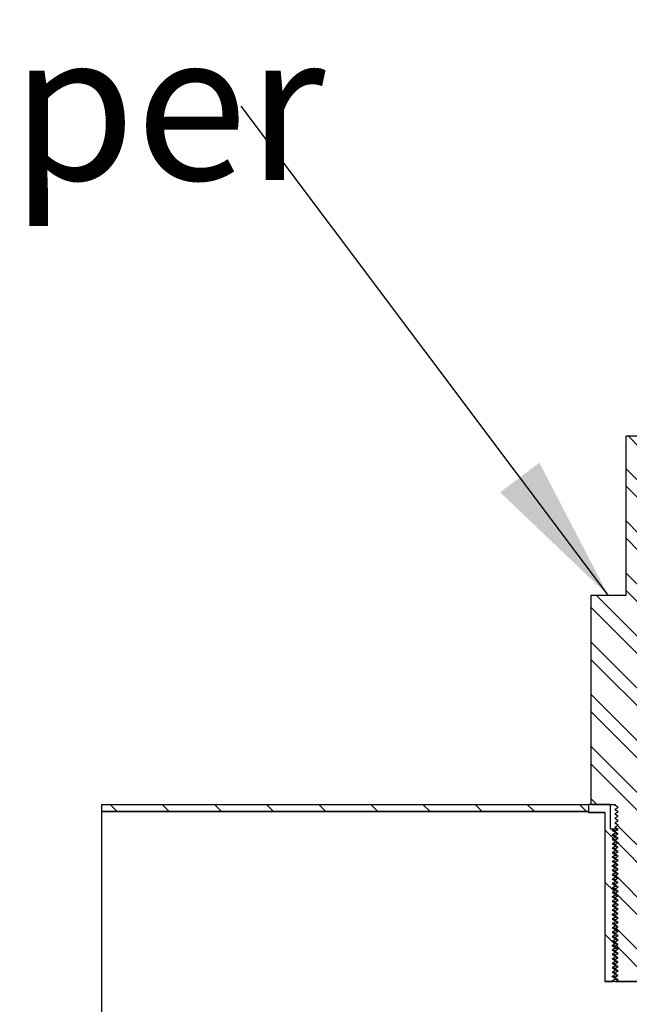
# Model space of a CAD drawing. Units: inches. Extents: x 0 to 33, y 0 to 21.6.
# Drawn here: x 24.9 to 25.9, y 15.7 to 17.3 of the extents above; entities that cross this region are included whole.
import ezdxf
from ezdxf.enums import TextEntityAlignment as Align

# ---------------------------------------------------------------- set-up
doc = ezdxf.new("R2010")
doc.units = ezdxf.units.IN
doc.header["$MEASUREMENT"] = 0
for name, color, linetype in [('Default', 7, 'Continuous'), ('EDGE', 7, 'Continuous'), ('PINE3', 7, 'Continuous'), ('STUD', 7, 'Continuous'), ('STUD_INSERT', 7, 'Continuous')]:
    doc.layers.add(name, color=color, linetype=linetype)
doc.styles.add('SEACAD_Arial', font='arial.ttf')
doc.dimstyles.new('ANSI_(in)', dxfattribs={"dimtxt": 0.25, "dimasz": 0.25, "dimexe": 0.125, "dimexo": 0.125, "dimgap": 0.0625, "dimtad": 0, "dimtih": 1, "dimtoh": 1, "dimlfac": 2, "dimzin": 0, "dimdsep": 46, "dimtxsty": 'SEACAD_Arial', "dimblk1": '_SE_FILLED', "dimblk2": '_SE_FILLED', "dimsah": 1, "dimcen": 0.125, "dimadec": 0, "dimazin": 0, "dimtfac": 0.8, "dimtdec": 3, "dimtofl": 0, "dimtmove": 0, "dimatfit": 3, "dimfxl": 1, "dimtolj": 1, "dimtzin": 0, "dimarcsym": 0})

# ---------------------------------------------------------------- blocks, each defined once
blk = doc.blocks.new('SEANNOT_GROUP')
at = {"layer": 'Default', "linetype": 'Continuous'}
blk.add_hatch(color=7, dxfattribs=at).paths.add_polyline_path([(25.6707, 16.5315), (25.8542, 16.3566), (25.7373, 16.5815)])
at = {"layer": 'Default', "color": 7, "linetype": 'Continuous'}
blk.add_lwpolyline([(25.2312, 17.1858), (25.8542, 16.3566)], dxfattribs=at)
at = {"layer": 'Default', "color": 7, "linetype": 'Continuous', "style": 'SEACAD_Arial'}
blk.add_text('Bottom Cable Gripper', height=0.25, dxfattribs=at).set_placement((21.8994, 17.3108), align=Align.TOP_LEFT)
blk = doc.blocks.new('DMBLK58')
at = {"layer": 'Default', "linetype": 'Continuous'}
for points in [[(24.3403, 15.8776), (24.382, 15.6276), (24.4236, 15.8776)], [(24.3403, 14.5901), (24.4236, 14.5901), (24.382, 14.8401)]]:
    blk.add_hatch(color=7, dxfattribs=at).paths.add_polyline_path(points)
at = {"layer": 'Default', "color": 7, "linetype": 'Continuous'}
for p, q in [((24.382, 16.1276), (24.382, 15.6276)), ((24.8708, 15.6276), (24.257, 15.6276)), ((24.8708, 14.8401), (24.257, 14.8401)), ((24.382, 14.8401), (24.382, 14.2843)), ((24.382, 14.2843), (24.007, 14.2843))]:
    blk.add_line(p, q, dxfattribs=at)
at = {"layer": 'Default', "color": 7, "linetype": 'Continuous', "style": 'SEACAD_Arial'}
for s, p in [('2.63', (23.107, 14.4093)), ('(Core)', (22.9592, 14.0343))]:
    blk.add_text(s, height=0.25, dxfattribs=at).set_placement(p, align=Align.TOP_LEFT)
blk = doc.blocks.new('_SE_FILLED')
at = {"color": 0}
blk.add_line((0, 0), (-1, 0), dxfattribs=at)
blk.add_solid([(0, 0), (-1, -0.1665), (-1, 0.1665), (0, 0)], dxfattribs=at)
blk = doc.blocks.new('SE14')
at = {"layer": 'EDGE', "linetype": 'Continuous'}
h = blk.add_hatch(dxfattribs=at)
h.set_pattern_fill('LINE', scale=0.5, angle=135, style=0)
h.paths.add_polyline_path([(25.8208, 15.9906), (25.8208, 16.0026), (24.9958, 16.0026), (24.9958, 15.9906)])
at = {"layer": 'STUD', "linetype": 'Continuous'}
h = blk.add_hatch(dxfattribs=at)
h.set_pattern_fill('ANSI32', scale=0.1666663, angle=90.00001, style=0)
h.paths.add_polyline_path([(25.871, 15.7127), (25.8658, 15.7097), (25.8658, 15.7082), (25.871, 15.7052), (25.8664, 15.7026), (25.9225, 15.7026), (25.9258, 15.7045), (25.9258, 15.706), (25.9206, 15.709), (25.9258, 15.712), (25.9258, 15.7135), (25.9206, 15.7165), (25.9258, 15.7195), (25.9258, 15.721), (25.9206, 15.724), (25.9258, 15.727), (25.9258, 15.7285), (25.9206, 15.7315), (25.9258, 15.7345), (25.9258, 15.736), (25.9206, 15.739), (25.9258, 15.742), (25.9258, 15.7435), (25.9206, 15.7465), (25.9258, 15.7495), (25.9258, 15.751), (25.9206, 15.754), (25.9258, 15.757), (25.9258, 15.7585), (25.9206, 15.7615), (25.9258, 15.7645), (25.9258, 15.766), (25.9206, 15.769), (25.9258, 15.772), (25.9258, 15.7735), (25.9206, 15.7765), (25.9258, 15.7795), (25.9258, 15.781), (25.9206, 15.784), (25.9258, 15.787), (25.9258, 15.7885), (25.9206, 15.7915), (25.9258, 15.7945), (25.9258, 15.796), (25.9206, 15.799), (25.9258, 15.802), (25.9258, 15.8035), (25.9206, 15.8065), (25.9258, 15.8095), (25.9258, 15.811), (25.9206, 15.814), (25.9258, 15.817), (25.9258, 15.8185), (25.9206, 15.8215), (25.9258, 15.8245), (25.9258, 15.826), (25.9206, 15.829), (25.9258, 15.832), (25.9258, 15.8335), (25.9206, 15.8365), (25.9258, 15.8395), (25.9258, 15.841), (25.9206, 15.844), (25.9258, 15.847), (25.9258, 15.8485), (25.9206, 15.8515), (25.9258, 15.8545), (25.9258, 15.856), (25.9206, 15.859), (25.9258, 15.862), (25.9258, 15.8635), (25.9206, 15.8665), (25.9258, 15.8695), (25.9258, 15.871), (25.9206, 15.874), (25.9258, 15.877), (25.9258, 15.8785), (25.9206, 15.8815), (25.9258, 15.8845), (25.9258, 15.886), (25.9206, 15.889), (25.9258, 15.892), (25.9258, 15.8935), (25.9206, 15.8965), (25.9258, 15.8995), (25.9258, 15.901), (25.9206, 15.904), (25.9258, 15.907), (25.9258, 15.9085), (25.9206, 15.9115), (25.9258, 15.9145), (25.9258, 15.916), (25.9206, 15.919), (25.9258, 15.922), (25.9258, 15.9235), (25.9206, 15.9265), (25.9258, 15.9295), (25.9258, 15.931), (25.9206, 15.934), (25.9258, 15.937), (25.9258, 15.9385), (25.9206, 15.9415), (25.9258, 15.9445), (25.9258, 15.946), (25.9206, 15.949), (25.9258, 15.952), (25.9258, 15.9535), (25.9206, 15.9565), (25.9258, 15.9595), (25.9258, 15.961), (25.9206, 15.964), (25.9258, 15.967), (25.9258, 15.9685), (25.9206, 15.9715), (25.9258, 15.9745), (25.9258, 15.976), (25.9206, 15.979), (25.9258, 15.982), (25.9258, 15.9835), (25.9206, 15.9865), (25.9258, 15.9895), (25.9258, 15.991), (25.9206, 15.994), (25.9258, 15.997), (25.9258, 15.9985), (25.9206, 16.0015), (25.9258, 16.0045), (25.9258, 16.0026), (25.967, 16.0026), (25.967, 16.3566), (25.9078, 16.3566), (25.9078, 16.6266), (25.8838, 16.6266), (25.8838, 16.3566), (25.8245, 16.3566), (25.8245, 16.0026), (25.8658, 16.0026), (25.8658, 16.0007), (25.871, 15.9977), (25.8658, 15.9947), (25.8658, 15.9932), (25.871, 15.9902), (25.8658, 15.9872), (25.8658, 15.9857), (25.871, 15.9827), (25.8658, 15.9797), (25.8658, 15.9782), (25.871, 15.9752), (25.8658, 15.9722), (25.8658, 15.9707), (25.871, 15.9677), (25.8658, 15.9647), (25.8658, 15.9632), (25.871, 15.9602), (25.8658, 15.9572), (25.8658, 15.9557), (25.871, 15.9527), (25.8658, 15.9497), (25.8658, 15.9482), (25.871, 15.9452), (25.8658, 15.9422), (25.8658, 15.9407), (25.871, 15.9377), (25.8658, 15.9347), (25.8658, 15.9332), (25.871, 15.9302), (25.8658, 15.9272), (25.8658, 15.9257), (25.871, 15.9227), (25.8658, 15.9197), (25.8658, 15.9182), (25.871, 15.9152), (25.8658, 15.9122), (25.8658, 15.9107), (25.871, 15.9077), (25.8658, 15.9047), (25.8658, 15.9032), (25.871, 15.9002), (25.8658, 15.8972), (25.8658, 15.8957), (25.871, 15.8927), (25.8658, 15.8897), (25.8658, 15.8882), (25.871, 15.8852), (25.8658, 15.8822), (25.8658, 15.8807), (25.871, 15.8777), (25.8658, 15.8747), (25.8658, 15.8732), (25.871, 15.8702), (25.8658, 15.8672), (25.8658, 15.8657), (25.871, 15.8627), (25.8658, 15.8597), (25.8658, 15.8582), (25.871, 15.8552), (25.8658, 15.8522), (25.8658, 15.8507), (25.871, 15.8477), (25.8658, 15.8447), (25.8658, 15.8432), (25.871, 15.8402), (25.8658, 15.8372), (25.8658, 15.8357), (25.871, 15.8327), (25.8658, 15.8297), (25.8658, 15.8282), (25.871, 15.8252), (25.8658, 15.8222), (25.8658, 15.8207), (25.871, 15.8177), (25.8658, 15.8147), (25.8658, 15.8132), (25.871, 15.8102), (25.8658, 15.8072), (25.8658, 15.8057), (25.871, 15.8027), (25.8658, 15.7997), (25.8658, 15.7982), (25.871, 15.7952), (25.8658, 15.7922), (25.8658, 15.7907), (25.871, 15.7877), (25.8658, 15.7847), (25.8658, 15.7832), (25.871, 15.7802), (25.8658, 15.7772), (25.8658, 15.7757), (25.871, 15.7727), (25.8658, 15.7697), (25.8658, 15.7682), (25.871, 15.7652), (25.8658, 15.7622), (25.8658, 15.7607), (25.871, 15.7577), (25.8658, 15.7547), (25.8658, 15.7532), (25.871, 15.7502), (25.8658, 15.7472), (25.8658, 15.7457), (25.871, 15.7427), (25.8658, 15.7397), (25.8658, 15.7382), (25.871, 15.7352), (25.8658, 15.7322), (25.8658, 15.7307), (25.871, 15.7277), (25.8658, 15.7247), (25.8658, 15.7232), (25.871, 15.7202), (25.8658, 15.7172), (25.8658, 15.7157)])
at = {"layer": 'STUD_INSERT', "linetype": 'Continuous'}
h = blk.add_hatch(dxfattribs=at)
h.set_pattern_fill('LINE', scale=0.5, angle=135, style=0)
h.paths.add_polyline_path([(25.8581, 15.9614), (25.8581, 16.0026), (25.8208, 16.0026), (25.8208, 15.9891), (25.8485, 15.9891), (25.8485, 15.7026), (25.8619, 15.7026), (25.8606, 15.7034), (25.8658, 15.7064), (25.8658, 15.7079), (25.8606, 15.7109), (25.8658, 15.7139), (25.8658, 15.7154), (25.8606, 15.7184), (25.8658, 15.7214), (25.8658, 15.7229), (25.8606, 15.7259), (25.8658, 15.7289), (25.8658, 15.7304), (25.8606, 15.7334), (25.8658, 15.7364), (25.8658, 15.7379), (25.8606, 15.7409), (25.8658, 15.7439), (25.8658, 15.7454), (25.8606, 15.7484), (25.8658, 15.7514), (25.8658, 15.7529), (25.8606, 15.7559), (25.8658, 15.7589), (25.8658, 15.7604), (25.8606, 15.7634), (25.8658, 15.7664), (25.8658, 15.7679), (25.8606, 15.7709), (25.8658, 15.7739), (25.8658, 15.7754), (25.8606, 15.7784), (25.8658, 15.7814), (25.8658, 15.7829), (25.8606, 15.7859), (25.8658, 15.7889), (25.8658, 15.7904), (25.8606, 15.7934), (25.8658, 15.7964), (25.8658, 15.7979), (25.8606, 15.8009), (25.8658, 15.8039), (25.8658, 15.8054), (25.8606, 15.8084), (25.8658, 15.8114), (25.8658, 15.8129), (25.8606, 15.8159), (25.8658, 15.8189), (25.8658, 15.8204), (25.8606, 15.8234), (25.8658, 15.8264), (25.8658, 15.8279), (25.8606, 15.8309), (25.8658, 15.8339), (25.8658, 15.8354), (25.8606, 15.8384), (25.8658, 15.8414), (25.8658, 15.8429), (25.8606, 15.8459), (25.8658, 15.8489), (25.8658, 15.8504), (25.8606, 15.8534), (25.8658, 15.8564), (25.8658, 15.8579), (25.8606, 15.8609), (25.8658, 15.8639), (25.8658, 15.8654), (25.8606, 15.8684), (25.8658, 15.8714), (25.8658, 15.8729), (25.8606, 15.8759), (25.8658, 15.8789), (25.8658, 15.8804), (25.8606, 15.8834), (25.8658, 15.8864), (25.8658, 15.8879), (25.8606, 15.8909), (25.8658, 15.8939), (25.8658, 15.8954), (25.8606, 15.8984), (25.8658, 15.9014), (25.8658, 15.9029), (25.8606, 15.9059), (25.8658, 15.9089), (25.8658, 15.9104), (25.8606, 15.9134), (25.8658, 15.9164), (25.8658, 15.9179), (25.8606, 15.9209), (25.8658, 15.9239), (25.8658, 15.9254), (25.8606, 15.9284), (25.8658, 15.9314), (25.8658, 15.9329), (25.8606, 15.9359), (25.8658, 15.9389), (25.8658, 15.9404), (25.8606, 15.9434), (25.8658, 15.9464), (25.8658, 15.9479), (25.8606, 15.9509), (25.8658, 15.9539), (25.8658, 15.9554), (25.8606, 15.9584), (25.8658, 15.9614)])
at = {"layer": 'EDGE', "color": 7, "linetype": 'Continuous'}
for p, q in [((24.9958, 16.0026), (25.8208, 16.0026)), ((24.9958, 15.9906), (24.9958, 16.0026)), ((25.8208, 16.0026), (25.8208, 15.9906)), ((25.8208, 15.9906), (24.9958, 15.9906))]:
    blk.add_line(p, q, dxfattribs=at)
at = {"layer": 'PINE3', "color": 7, "linetype": 'Continuous'}
for p, q in [((24.9958, 15.9906), (25.8208, 15.9906)), ((24.9958, 15.6276), (24.9958, 15.9906)), ((25.8208, 15.9906), (25.8208, 15.9891)), ((25.8485, 15.9891), (25.8208, 15.9891)), ((25.8485, 15.9891), (25.8485, 15.7026)), ((25.943, 15.7026), (25.8485, 15.7026))]:
    blk.add_line(p, q, dxfattribs=at)
at = {"layer": 'STUD', "color": 7, "linetype": 'Continuous'}
for p, q in [((25.8838, 16.6266), (25.8838, 16.3566)), ((25.9078, 16.6266), (25.8838, 16.6266)), ((25.8245, 16.3566), (25.8245, 16.0026)), ((25.8838, 16.3566), (25.8245, 16.3566)), ((25.8245, 16.0026), (25.8658, 16.0026)), ((25.8658, 16.0026), (25.8658, 16.0007)), ((25.871, 15.9977), (25.8658, 16.0007)), ((25.8658, 15.9947), (25.871, 15.9977)), ((25.8658, 15.9947), (25.8658, 15.9932)), ((25.871, 15.9902), (25.8658, 15.9932)), ((25.8658, 15.9872), (25.871, 15.9902)), ((25.8658, 15.9872), (25.8658, 15.9857)), ((25.871, 15.9827), (25.8658, 15.9857)), ((25.8658, 15.9797), (25.871, 15.9827)), ((25.8658, 15.9797), (25.8658, 15.9782)), ((25.871, 15.9752), (25.8658, 15.9782)), ((25.8658, 15.9722), (25.871, 15.9752)), ((25.8658, 15.9722), (25.8658, 15.9707)), ((25.871, 15.9677), (25.8658, 15.9707)), ((25.8658, 15.9647), (25.871, 15.9677)), ((25.8658, 15.9647), (25.8658, 15.9632)), ((25.871, 15.9602), (25.8658, 15.9632)), ((25.8658, 15.9572), (25.871, 15.9602)), ((25.8658, 15.9572), (25.8658, 15.9557)), ((25.871, 15.9527), (25.8658, 15.9557)), ((25.8658, 15.9497), (25.871, 15.9527)), ((25.8658, 15.9497), (25.8658, 15.9482)), ((25.871, 15.9452), (25.8658, 15.9482)), ((25.8658, 15.9422), (25.871, 15.9452)), ((25.8658, 15.9422), (25.8658, 15.9407)), ((25.871, 15.9377), (25.8658, 15.9407)), ((25.8658, 15.9347), (25.871, 15.9377)), ((25.8658, 15.9347), (25.8658, 15.9332)), ((25.871, 15.9302), (25.8658, 15.9332)), ((25.8658, 15.9272), (25.871, 15.9302)), ((25.8658, 15.9272), (25.8658, 15.9257)), ((25.871, 15.9227), (25.8658, 15.9257)), ((25.8658, 15.9197), (25.871, 15.9227)), ((25.8658, 15.9197), (25.8658, 15.9182)), ((25.871, 15.9152), (25.8658, 15.9182)), ((25.8658, 15.9122), (25.871, 15.9152)), ((25.8658, 15.9122), (25.8658, 15.9107)), ((25.871, 15.9077), (25.8658, 15.9107)), ((25.8658, 15.9047), (25.871, 15.9077)), ((25.8658, 15.9047), (25.8658, 15.9032)), ((25.871, 15.9002), (25.8658, 15.9032)), ((25.8658, 15.8972), (25.871, 15.9002)), ((25.8658, 15.8972), (25.8658, 15.8957)), ((25.871, 15.8927), (25.8658, 15.8957)), ((25.8658, 15.8897), (25.871, 15.8927)), ((25.8658, 15.8897), (25.8658, 15.8882)), ((25.871, 15.8852), (25.8658, 15.8882)), ((25.8658, 15.8822), (25.871, 15.8852)), ((25.8658, 15.8822), (25.8658, 15.8807)), ((25.871, 15.8777), (25.8658, 15.8807)), ((25.8658, 15.8747), (25.871, 15.8777)), ((25.8658, 15.8747), (25.8658, 15.8732)), ((25.871, 15.8702), (25.8658, 15.8732)), ((25.8658, 15.8672), (25.871, 15.8702)), ((25.8658, 15.8672), (25.8658, 15.8657)), ((25.871, 15.8627), (25.8658, 15.8657)), ((25.8658, 15.8597), (25.871, 15.8627)), ((25.8658, 15.8597), (25.8658, 15.8582)), ((25.871, 15.8552), (25.8658, 15.8582)), ((25.8658, 15.8522), (25.871, 15.8552)), ((25.8658, 15.8522), (25.8658, 15.8507)), ((25.871, 15.8477), (25.8658, 15.8507)), ((25.8658, 15.8447), (25.871, 15.8477)), ((25.8658, 15.8447), (25.8658, 15.8432)), ((25.871, 15.8402), (25.8658, 15.8432)), ((25.8658, 15.8372), (25.871, 15.8402)), ((25.8658, 15.8372), (25.8658, 15.8357)), ((25.871, 15.8327), (25.8658, 15.8357)), ((25.8658, 15.8297), (25.871, 15.8327)), ((25.8658, 15.8297), (25.8658, 15.8282)), ((25.871, 15.8252), (25.8658, 15.8282)), ((25.8658, 15.8222), (25.871, 15.8252)), ((25.8658, 15.8222), (25.8658, 15.8207)), ((25.871, 15.8177), (25.8658, 15.8207)), ((25.8658, 15.8147), (25.871, 15.8177)), ((25.8658, 15.8147), (25.8658, 15.8132)), ((25.871, 15.8102), (25.8658, 15.8132)), ((25.8658, 15.8072), (25.871, 15.8102)), ((25.8658, 15.8072), (25.8658, 15.8057)), ((25.871, 15.8027), (25.8658, 15.8057)), ((25.8658, 15.7997), (25.871, 15.8027)), ((25.8658, 15.7997), (25.8658, 15.7982)), ((25.871, 15.7952), (25.8658, 15.7982)), ((25.8658, 15.7922), (25.871, 15.7952)), ((25.8658, 15.7922), (25.8658, 15.7907)), ((25.871, 15.7877), (25.8658, 15.7907)), ((25.8658, 15.7847), (25.871, 15.7877)), ((25.8658, 15.7847), (25.8658, 15.7832)), ((25.871, 15.7802), (25.8658, 15.7832)), ((25.8658, 15.7772), (25.871, 15.7802)), ((25.8658, 15.7772), (25.8658, 15.7757)), ((25.871, 15.7727), (25.8658, 15.7757)), ((25.8658, 15.7697), (25.871, 15.7727)), ((25.8658, 15.7697), (25.8658, 15.7682)), ((25.871, 15.7652), (25.8658, 15.7682)), ((25.8658, 15.7622), (25.871, 15.7652)), ((25.8658, 15.7622), (25.8658, 15.7607)), ((25.871, 15.7577), (25.8658, 15.7607)), ((25.8658, 15.7547), (25.871, 15.7577)), ((25.8658, 15.7547), (25.8658, 15.7532)), ((25.871, 15.7502), (25.8658, 15.7532)), ((25.8658, 15.7472), (25.871, 15.7502)), ((25.8658, 15.7472), (25.8658, 15.7457)), ((25.871, 15.7427), (25.8658, 15.7457)), ((25.8658, 15.7397), (25.871, 15.7427)), ((25.8658, 15.7397), (25.8658, 15.7382)), ((25.871, 15.7352), (25.8658, 15.7382)), ((25.8658, 15.7322), (25.871, 15.7352)), ((25.8658, 15.7322), (25.8658, 15.7307)), ((25.871, 15.7277), (25.8658, 15.7307)), ((25.8658, 15.7247), (25.871, 15.7277)), ((25.8658, 15.7247), (25.8658, 15.7232)), ((25.871, 15.7202), (25.8658, 15.7232)), ((25.8658, 15.7172), (25.871, 15.7202)), ((25.8658, 15.7172), (25.8658, 15.7157)), ((25.871, 15.7127), (25.8658, 15.7157)), ((25.8658, 15.7097), (25.871, 15.7127)), ((25.8658, 15.7097), (25.8658, 15.7082)), ((25.871, 15.7052), (25.8658, 15.7082)), ((25.8664, 15.7026), (25.871, 15.7052)), ((25.8664, 15.7026), (25.9225, 15.7026))]:
    blk.add_line(p, q, dxfattribs=at)
for centre in [(20.2949, 6.3756), (20.2949, 6.3681), (20.2949, 6.3606), (20.2949, 6.3531), (20.2949, 6.3456), (20.2949, 6.3381), (20.2949, 6.3306), (20.2949, 6.3231), (20.2949, 6.3156), (20.2949, 6.3081), (20.2949, 6.3006), (20.2949, 6.2931), (20.2949, 6.2856), (20.2949, 6.2781), (20.2949, 6.2706), (20.2949, 6.2631), (20.2949, 6.2556), (20.2949, 6.2481), (20.2949, 6.2406), (20.2949, 6.2331), (20.2949, 6.2256), (20.2949, 6.2181), (20.2949, 6.2106), (20.2949, 6.2031), (20.2949, 6.1956), (20.2949, 6.1881), (20.2949, 6.1806), (20.2949, 6.1731), (20.2949, 6.1656), (20.2949, 6.1581), (20.2949, 6.1506), (20.2949, 6.1431), (20.2949, 6.1356), (20.2949, 6.1281), (20.2949, 6.1206), (20.2949, 6.1131), (20.2949, 6.1056), (20.2949, 6.0981), (20.2949, 6.0906), (20.2949, 6.0831)]:
    blk.add_arc(centre, 11.121, 59.90785, 59.93802, dxfattribs=at)
at = {"layer": 'STUD_INSERT', "color": 7, "linetype": 'Continuous'}
for p, q in [((25.8581, 16.0026), (25.8208, 16.0026)), ((25.8208, 16.0026), (25.8208, 15.9891)), ((25.8581, 15.9614), (25.8581, 16.0026)), ((25.8208, 15.9891), (25.8485, 15.9891)), ((25.8485, 15.9891), (25.8485, 15.7026)), ((25.8581, 15.9614), (25.8658, 15.9614)), ((25.8606, 15.9584), (25.8658, 15.9614)), ((25.8658, 15.9554), (25.8606, 15.9584)), ((25.8658, 15.9539), (25.8606, 15.9509)), ((25.8606, 15.9509), (25.8658, 15.9479)), ((25.8658, 15.9614), (25.8687, 15.9614)), ((25.8658, 15.9554), (25.8658, 15.9539)), ((25.8658, 15.9464), (25.8606, 15.9434)), ((25.8606, 15.9434), (25.8658, 15.9404)), ((25.8658, 15.9389), (25.8606, 15.9359)), ((25.8606, 15.9359), (25.8658, 15.9329)), ((25.8658, 15.9479), (25.8658, 15.9464)), ((25.8658, 15.9404), (25.8658, 15.9389)), ((25.8658, 15.9314), (25.8606, 15.9284)), ((25.8606, 15.9284), (25.8658, 15.9254)), ((25.8658, 15.9239), (25.8606, 15.9209)), ((25.8606, 15.9209), (25.8658, 15.9179)), ((25.8658, 15.9329), (25.8658, 15.9314)), ((25.8658, 15.9254), (25.8658, 15.9239)), ((25.8658, 15.9179), (25.8658, 15.9164)), ((25.8658, 15.9164), (25.8606, 15.9134)), ((25.8606, 15.9134), (25.8658, 15.9104)), ((25.8658, 15.9089), (25.8606, 15.9059)), ((25.8606, 15.9059), (25.8658, 15.9029)), ((25.8658, 15.9014), (25.8606, 15.8984)), ((25.8658, 15.9104), (25.8658, 15.9089)), ((25.8658, 15.9029), (25.8658, 15.9014)), ((25.8606, 15.8984), (25.8658, 15.8954)), ((25.8658, 15.8939), (25.8606, 15.8909)), ((25.8606, 15.8909), (25.8658, 15.8879)), ((25.8658, 15.8864), (25.8606, 15.8834)), ((25.8606, 15.8834), (25.8658, 15.8804)), ((25.8658, 15.8954), (25.8658, 15.8939)), ((25.8658, 15.8879), (25.8658, 15.8864)), ((25.8658, 15.8789), (25.8606, 15.8759)), ((25.8606, 15.8759), (25.8658, 15.8729)), ((25.8658, 15.8714), (25.8606, 15.8684)), ((25.8606, 15.8684), (25.8658, 15.8654)), ((25.8658, 15.8804), (25.8658, 15.8789)), ((25.8658, 15.8729), (25.8658, 15.8714)), ((25.8658, 15.8639), (25.8606, 15.8609)), ((25.8606, 15.8609), (25.8658, 15.8579)), ((25.8658, 15.8564), (25.8606, 15.8534)), ((25.8606, 15.8534), (25.8658, 15.8504)), ((25.8658, 15.8654), (25.8658, 15.8639)), ((25.8658, 15.8579), (25.8658, 15.8564)), ((25.8658, 15.8504), (25.8658, 15.8489)), ((25.8658, 15.8489), (25.8606, 15.8459)), ((25.8606, 15.8459), (25.8658, 15.8429)), ((25.8658, 15.8414), (25.8606, 15.8384)), ((25.8606, 15.8384), (25.8658, 15.8354)), ((25.8658, 15.8339), (25.8606, 15.8309)), ((25.8658, 15.8429), (25.8658, 15.8414)), ((25.8658, 15.8354), (25.8658, 15.8339)), ((25.8606, 15.8309), (25.8658, 15.8279)), ((25.8658, 15.8264), (25.8606, 15.8234)), ((25.8606, 15.8234), (25.8658, 15.8204)), ((25.8658, 15.8189), (25.8606, 15.8159)), ((25.8658, 15.8279), (25.8658, 15.8264)), ((25.8658, 15.8204), (25.8658, 15.8189)), ((25.8606, 15.8159), (25.8658, 15.8129)), ((25.8658, 15.8114), (25.8606, 15.8084)), ((25.8606, 15.8084), (25.8658, 15.8054)), ((25.8658, 15.8039), (25.8606, 15.8009)), ((25.8606, 15.8009), (25.8658, 15.7979)), ((25.8658, 15.8129), (25.8658, 15.8114)), ((25.8658, 15.8054), (25.8658, 15.8039)), ((25.8658, 15.7964), (25.8606, 15.7934)), ((25.8606, 15.7934), (25.8658, 15.7904)), ((25.8658, 15.7889), (25.8606, 15.7859)), ((25.8606, 15.7859), (25.8658, 15.7829)), ((25.8658, 15.7979), (25.8658, 15.7964)), ((25.8658, 15.7904), (25.8658, 15.7889)), ((25.8658, 15.7814), (25.8606, 15.7784)), ((25.8606, 15.7784), (25.8658, 15.7754)), ((25.8658, 15.7739), (25.8606, 15.7709)), ((25.8606, 15.7709), (25.8658, 15.7679)), ((25.8658, 15.7664), (25.8606, 15.7634)), ((25.8658, 15.7829), (25.8658, 15.7814)), ((25.8658, 15.7754), (25.8658, 15.7739)), ((25.8658, 15.7679), (25.8658, 15.7664)), ((25.8606, 15.7634), (25.8658, 15.7604)), ((25.8658, 15.7589), (25.8606, 15.7559)), ((25.8606, 15.7559), (25.8658, 15.7529)), ((25.8658, 15.7514), (25.8606, 15.7484)), ((25.8658, 15.7604), (25.8658, 15.7589)), ((25.8658, 15.7529), (25.8658, 15.7514)), ((25.8606, 15.7484), (25.8658, 15.7454)), ((25.8658, 15.7439), (25.8606, 15.7409)), ((25.8606, 15.7409), (25.8658, 15.7379)), ((25.8658, 15.7364), (25.8606, 15.7334)), ((25.8606, 15.7334), (25.8658, 15.7304)), ((25.8658, 15.7454), (25.8658, 15.7439)), ((25.8658, 15.7379), (25.8658, 15.7364)), ((25.8658, 15.7289), (25.8606, 15.7259)), ((25.8606, 15.7259), (25.8658, 15.7229)), ((25.8658, 15.7214), (25.8606, 15.7184)), ((25.8606, 15.7184), (25.8658, 15.7154)), ((25.8658, 15.7304), (25.8658, 15.7289)), ((25.8658, 15.7229), (25.8658, 15.7214)), ((25.8485, 15.7026), (25.8619, 15.7026)), ((25.8658, 15.7139), (25.8606, 15.7109)), ((25.8606, 15.7109), (25.8658, 15.7079)), ((25.8658, 15.7064), (25.8606, 15.7034)), ((25.8606, 15.7034), (25.8619, 15.7026)), ((25.8658, 15.7154), (25.8658, 15.7139)), ((25.8658, 15.7079), (25.8658, 15.7064))]:
    blk.add_line(p, q, dxfattribs=at)
for points, weights in [([(25.8659, 15.9577), (25.8611, 15.958), (25.8606, 15.9583)], [0.933274822487, 0.929263860015, 0.986628540172]), ([(25.8659, 15.9502), (25.8611, 15.9505), (25.8606, 15.9508)], [0.933274822487, 0.929263860015, 0.986628540172]), ([(25.87, 15.9607), (25.8658, 15.9611), (25.8658, 15.9614)], [0.93304726759, 0.931491037444, 1]), ([(25.87, 15.9532), (25.8658, 15.9536), (25.8658, 15.9539)], [0.93304726759, 0.931491037444, 1]), ([(25.8659, 15.9427), (25.8611, 15.943), (25.8606, 15.9433)], [0.933274822487, 0.929263860015, 0.986628540172]), ([(25.8659, 15.9352), (25.8611, 15.9355), (25.8606, 15.9358)], [0.933274822487, 0.929263860015, 0.986628540172]), ([(25.87, 15.9457), (25.8658, 15.9461), (25.8658, 15.9464)], [0.93304726759, 0.931491037444, 1]), ([(25.87, 15.9382), (25.8658, 15.9386), (25.8658, 15.9389)], [0.93304726759, 0.931491037444, 1]), ([(25.8659, 15.9277), (25.8611, 15.928), (25.8606, 15.9283)], [0.933274822487, 0.929263860015, 0.986628540172]), ([(25.8659, 15.9202), (25.8611, 15.9205), (25.8606, 15.9208)], [0.933274822487, 0.929263860015, 0.986628540172]), ([(25.87, 15.9307), (25.8658, 15.9311), (25.8658, 15.9314)], [0.93304726759, 0.931491037444, 1]), ([(25.87, 15.9232), (25.8658, 15.9236), (25.8658, 15.9239)], [0.93304726759, 0.931491037444, 1]), ([(25.8659, 15.9127), (25.8611, 15.913), (25.8606, 15.9133)], [0.933274822487, 0.929263860015, 0.986628540172]), ([(25.8659, 15.9052), (25.8611, 15.9055), (25.8606, 15.9058)], [0.933274822487, 0.929263860015, 0.986628540172]), ([(25.87, 15.9157), (25.8658, 15.9161), (25.8658, 15.9164)], [0.93304726759, 0.931491037444, 1]), ([(25.87, 15.9082), (25.8658, 15.9086), (25.8658, 15.9089)], [0.93304726759, 0.931491037444, 1]), ([(25.87, 15.9007), (25.8658, 15.9011), (25.8658, 15.9014)], [0.93304726759, 0.931491037444, 1]), ([(25.8659, 15.8977), (25.8611, 15.898), (25.8606, 15.8983)], [0.933274822487, 0.929263860015, 0.986628540172]), ([(25.8659, 15.8902), (25.8611, 15.8905), (25.8606, 15.8908)], [0.933274822487, 0.929263860015, 0.986628540172]), ([(25.8659, 15.8827), (25.8611, 15.883), (25.8606, 15.8833)], [0.933274822487, 0.929263860015, 0.986628540172]), ([(25.87, 15.8932), (25.8658, 15.8936), (25.8658, 15.8939)], [0.93304726759, 0.931491037444, 1]), ([(25.87, 15.8857), (25.8658, 15.8861), (25.8658, 15.8864)], [0.93304726759, 0.931491037444, 1]), ([(25.8659, 15.8752), (25.8611, 15.8755), (25.8606, 15.8758)], [0.933274822487, 0.929263860015, 0.986628540172]), ([(25.8659, 15.8677), (25.8611, 15.868), (25.8606, 15.8683)], [0.933274822487, 0.929263860015, 0.986628540172]), ([(25.87, 15.8782), (25.8658, 15.8786), (25.8658, 15.8789)], [0.93304726759, 0.931491037444, 1]), ([(25.87, 15.8707), (25.8658, 15.8711), (25.8658, 15.8714)], [0.93304726759, 0.931491037444, 1]), ([(25.8659, 15.8602), (25.8611, 15.8605), (25.8606, 15.8608)], [0.933274822487, 0.929263860015, 0.986628540172]), ([(25.8659, 15.8527), (25.8611, 15.853), (25.8606, 15.8533)], [0.933274822487, 0.929263860015, 0.986628540172]), ([(25.87, 15.8632), (25.8658, 15.8636), (25.8658, 15.8639)], [0.93304726759, 0.931491037444, 1]), ([(25.87, 15.8557), (25.8658, 15.8561), (25.8658, 15.8564)], [0.93304726759, 0.931491037444, 1]), ([(25.8659, 15.8452), (25.8611, 15.8455), (25.8606, 15.8458)], [0.933274822487, 0.929263860015, 0.986628540172]), ([(25.8659, 15.8377), (25.8611, 15.838), (25.8606, 15.8383)], [0.933274822487, 0.929263860015, 0.986628540172]), ([(25.87, 15.8482), (25.8658, 15.8486), (25.8658, 15.8489)], [0.93304726759, 0.931491037444, 1]), ([(25.8695, 15.8408), (25.8658, 15.8411), (25.8658, 15.8414)], [0.933079226849, 0.935123703341, 1]), ([(25.87, 15.8332), (25.8658, 15.8336), (25.8658, 15.8339)], [0.93304726759, 0.931491037444, 1]), ([(25.8659, 15.8302), (25.8611, 15.8305), (25.8606, 15.8308)], [0.933274822487, 0.929263860015, 0.986628540172]), ([(25.8659, 15.8227), (25.8611, 15.823), (25.8606, 15.8233)], [0.933274822487, 0.929263860015, 0.986628540172]), ([(25.87, 15.8257), (25.8658, 15.8261), (25.8658, 15.8264)], [0.93304726759, 0.931491037444, 1]), ([(25.87, 15.8182), (25.8658, 15.8186), (25.8658, 15.8189)], [0.93304726759, 0.931491037444, 1]), ([(25.8659, 15.8152), (25.8611, 15.8155), (25.8606, 15.8158)], [0.933274822487, 0.929263860015, 0.986628540172]), ([(25.8659, 15.8077), (25.8611, 15.808), (25.8606, 15.8083)], [0.933274822487, 0.929263860015, 0.986628540172]), ([(25.8659, 15.8002), (25.8611, 15.8005), (25.8606, 15.8008)], [0.933274822487, 0.929263860015, 0.986628540172]), ([(25.87, 15.8107), (25.8658, 15.8111), (25.8658, 15.8114)], [0.93304726759, 0.931491037444, 1]), ([(25.87, 15.8032), (25.8658, 15.8036), (25.8658, 15.8039)], [0.93304726759, 0.931491037444, 1]), ([(25.8659, 15.7927), (25.8611, 15.793), (25.8606, 15.7933)], [0.933274822487, 0.929263860015, 0.986628540172]), ([(25.8659, 15.7852), (25.8611, 15.7855), (25.8606, 15.7858)], [0.933274822487, 0.929263860015, 0.986628540172]), ([(25.87, 15.7957), (25.8658, 15.7961), (25.8658, 15.7964)], [0.93304726759, 0.931491037444, 1]), ([(25.87, 15.7882), (25.8658, 15.7886), (25.8658, 15.7889)], [0.93304726759, 0.931491037444, 1]), ([(25.8659, 15.7777), (25.8611, 15.778), (25.8606, 15.7783)], [0.933274822487, 0.929263860015, 0.986628540172]), ([(25.8659, 15.7702), (25.8611, 15.7705), (25.8606, 15.7708)], [0.933274822487, 0.929263860015, 0.986628540172]), ([(25.87, 15.7807), (25.8658, 15.7811), (25.8658, 15.7814)], [0.93304726759, 0.931491037444, 1]), ([(25.87, 15.7732), (25.8658, 15.7736), (25.8658, 15.7739)], [0.93304726759, 0.931491037444, 1]), ([(25.87, 15.7657), (25.8658, 15.7661), (25.8658, 15.7664)], [0.93304726759, 0.931491037444, 1]), ([(25.8659, 15.7627), (25.8611, 15.763), (25.8606, 15.7633)], [0.933274822487, 0.929263860015, 0.986628540172]), ([(25.8659, 15.7552), (25.8611, 15.7555), (25.8606, 15.7558)], [0.933274822487, 0.929263860015, 0.986628540172]), ([(25.87, 15.7582), (25.8658, 15.7586), (25.8658, 15.7589)], [0.93304726759, 0.931491037444, 1]), ([(25.87, 15.7507), (25.8658, 15.7511), (25.8658, 15.7514)], [0.93304726759, 0.931491037444, 1]), ([(25.8659, 15.7477), (25.8611, 15.748), (25.8606, 15.7483)], [0.933274822487, 0.929263860015, 0.986628540172]), ([(25.8659, 15.7402), (25.8611, 15.7405), (25.8606, 15.7408)], [0.933274822487, 0.929263860015, 0.986628540172]), ([(25.8659, 15.7327), (25.8611, 15.733), (25.8606, 15.7333)], [0.933274822487, 0.929263860015, 0.986628540172]), ([(25.87, 15.7432), (25.8658, 15.7436), (25.8658, 15.7439)], [0.93304726759, 0.931491037444, 1]), ([(25.87, 15.7357), (25.8658, 15.7361), (25.8658, 15.7364)], [0.93304726759, 0.931491037444, 1]), ([(25.8659, 15.7252), (25.8611, 15.7255), (25.8606, 15.7258)], [0.933274822487, 0.929263860015, 0.986628540172]), ([(25.8659, 15.7177), (25.8611, 15.718), (25.8606, 15.7183)], [0.933274822487, 0.929263860015, 0.986628540172]), ([(25.87, 15.7282), (25.8658, 15.7286), (25.8658, 15.7289)], [0.93304726759, 0.931491037444, 1]), ([(25.87, 15.7207), (25.8658, 15.7211), (25.8658, 15.7214)], [0.93304726759, 0.931491037444, 1]), ([(25.8659, 15.7102), (25.8611, 15.7105), (25.8606, 15.7108)], [0.933274822487, 0.929263860015, 0.986628540172]), ([(25.87, 15.7132), (25.8658, 15.7136), (25.8658, 15.7139)], [0.93304726759, 0.931491037444, 1]), ([(25.87, 15.7057), (25.8658, 15.7061), (25.8658, 15.7064)], [0.93304726759, 0.931491037444, 1])]:
    blk.add_rational_spline(points, weights, degree=2, dxfattribs=at)

msp = doc.modelspace()

# ---------------------------------------------------------------- block references
at = {"layer": 'Default'}
for name in ['SEANNOT_GROUP', 'SE14']:
    msp.add_blockref(name, (0, 0), dxfattribs=at)

# ---------------------------------------------------------------- dimensions: what is measured, and where the dimension line sits
at = {"layer": 'Default', "color": 7, "linetype": 'Continuous'}
dim = msp.add_linear_dim(base=(24.3819768598, 15.6276243788), p1=(24.9957799625, 15.6276243788), p2=(24.9957799625, 14.8401243788), angle=270, text='\\A1;<>\\P(Core)', dimstyle='ANSI_(in)', override={"dimlfac": 3.333333, "dimtmove": 1}, dxfattribs=at)
dim.commit()
dim.dimension.update_dxf_attribs({"geometry": 'DMBLK58', "text_midpoint": (24.0069768552, 14.2843338299), "dimtype": 161})

doc.saveas('drawing.dxf')
